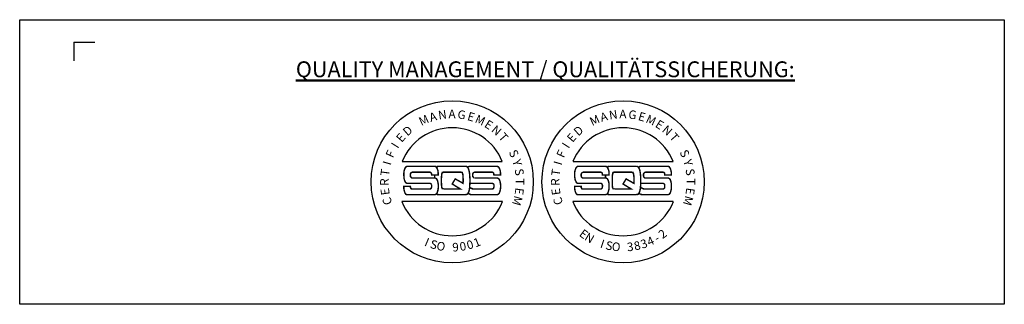
# Model space of a CAD drawing. Units: millimetres. Extents: x -4663 to 5403, y 809 to 3324.
# Drawn here: x -2681 to -2495, y 2071 to 2125 of the extents above; entities that cross this region are included whole.
import ezdxf
from ezdxf.enums import TextEntityAlignment as Align

# ---------------------------------------------------------------- set-up
doc = ezdxf.new("R2010")
doc.units = ezdxf.units.MM
doc.layers.add('AM_0N', color=7, linetype='Continuous', lineweight=50)
doc.layers.add('SQS_Symbol', color=3, linetype='Continuous', lineweight=25)
doc.layers.add('AM_VIEWS', color=1, linetype='Continuous', lineweight=25, plot=False)
doc.styles.add('SQS', font='txt')
doc.styles.get("Standard").update_dxf_attribs({"font": 'ISOCP.SHX'})

# ---------------------------------------------------------------- blocks, each defined once
blk = doc.blocks.new('SQS_EN_ISO_3834-2-2005_ENGLISH')
at = {"layer": 'SQS_Symbol'}
for p, q in [((-5.26, 2.14), (5.26, 2.14)), ((0, 0), (0, 0)), ((5.28, -2.09), (-5.28, -2.09))]:
    blk.add_line(p, q, dxfattribs=at)
at = {"layer": 'SQS_Symbol', "const_width": 0.15}
for points in [[(-4.68, 1.63), (-4.7, 1.63), (-4.72, 1.62), (-4.75, 1.62), (-4.76, 1.62), (-4.78, 1.61), (-4.8, 1.61), (-4.81, 1.6), (-4.83, 1.59), (-4.84, 1.58), (-4.85, 1.58), (-4.86, 1.57), (-4.87, 1.55), (-4.88, 1.54), (-4.89, 1.53), (-4.9, 1.51), (-4.92, 1.5), (-4.93, 1.48), (-4.94, 1.46), (-4.95, 1.44), (-4.96, 1.41), (-4.98, 1.39), (-4.99, 1.36), (-5, 1.33), (-5.01, 1.3), (-5.02, 1.27), (-5.03, 1.24), (-5.04, 1.2), (-5.05, 1.17), (-5.06, 1.13), (-5.07, 1.09), (-5.07, 1.06), (-5.08, 1.02), (-5.08, 0.99), (-5.08, 0.95), (-5.09, 0.92), (-5.09, 0.88), (-5.09, 0.85), (-5.09, 0.81), (-5.09, 0.78), (-5.09, 0.74), (-5.09, 0.7), (-5.09, 0.66), (-5.08, 0.62), (-5.08, 0.58), (-5.08, 0.54), (-5.08, 0.49), (-5.07, 0.45), (-5.07, 0.42), (-5.06, 0.38), (-5.06, 0.34), (-5.05, 0.31), (-5.04, 0.27), (-5.04, 0.24), (-5.03, 0.21), (-5.02, 0.18), (-5.01, 0.15), (-5, 0.13), (-4.99, 0.1), (-4.97, 0.08), (-4.96, 0.05), (-4.95, 0.03), (-4.94, 0.01), (-4.93, -0.01), (-4.92, -0.03), (-4.91, -0.05), (-4.9, -0.07), (-4.89, -0.08), (-4.88, -0.09), (-4.86, -0.11), (-4.85, -0.12), (-4.84, -0.13), (-4.82, -0.14), (-4.8, -0.14), (-4.78, -0.15), (-4.76, -0.15), (-4.75, -0.16), (-4.73, -0.16), (-4.71, -0.16), (-4.7, -0.17), (-4.69, -0.17)], [(-4.24, 0.41), (-4.25, 0.41), (-4.26, 0.41), (-4.27, 0.42), (-4.28, 0.43), (-4.29, 0.44), (-4.31, 0.45), (-4.32, 0.46), (-4.33, 0.47), (-4.34, 0.48), (-4.35, 0.49), (-4.35, 0.5), (-4.36, 0.51), (-4.37, 0.52), (-4.38, 0.53), (-4.38, 0.55), (-4.39, 0.56), (-4.39, 0.57), (-4.39, 0.58), (-4.39, 0.6), (-4.4, 0.61), (-4.4, 0.62), (-4.4, 0.64), (-4.4, 0.65), (-4.4, 0.67), (-4.4, 0.68), (-4.4, 0.69), (-4.4, 0.71), (-4.4, 0.72), (-4.4, 0.74), (-4.4, 0.75), (-4.4, 0.76), (-4.4, 0.78), (-4.4, 0.79), (-4.4, 0.8), (-4.39, 0.82), (-4.39, 0.83), (-4.39, 0.84), (-4.39, 0.85), (-4.38, 0.87), (-4.38, 0.88), (-4.37, 0.89), (-4.37, 0.9), (-4.36, 0.91), (-4.35, 0.92), (-4.34, 0.93), (-4.33, 0.94), (-4.32, 0.95), (-4.3, 0.96), (-4.28, 0.97), (-4.26, 0.98), (-4.24, 0.99), (-4.23, 0.99), (-4.21, 1), (-4.19, 1.01), (-4.18, 1.01), (-4.17, 1.01)], [(-4.17, 1.01), (-2.4, 1.01), (-2.37, 1.01)], [(-2.37, 1.01), (-2.35, 1.01), (-2.34, 1.01), (-2.32, 1), (-2.3, 1), (-2.29, 0.99), (-2.27, 0.99), (-2.26, 0.98), (-2.25, 0.97), (-2.24, 0.96), (-2.23, 0.95), (-2.22, 0.94), (-2.21, 0.93), (-2.21, 0.92), (-2.2, 0.91), (-2.2, 0.9), (-2.19, 0.89), (-2.19, 0.87), (-2.18, 0.86), (-2.18, 0.84), (-2.18, 0.82), (-2.18, 0.8), (-2.17, 0.77), (-2.17, 0.74), (-2.17, 0.71)], [(-1.47, 0.64), (-1.47, 0.77), (-1.48, 0.87), (-1.48, 0.96), (-1.49, 1.04), (-1.49, 1.1), (-1.5, 1.14), (-1.51, 1.19), (-1.52, 1.22), (-1.53, 1.26), (-1.55, 1.29), (-1.56, 1.32), (-1.57, 1.35), (-1.58, 1.37), (-1.59, 1.4), (-1.6, 1.42), (-1.61, 1.44), (-1.62, 1.46), (-1.63, 1.48), (-1.64, 1.5), (-1.65, 1.51), (-1.66, 1.52), (-1.67, 1.54), (-1.68, 1.55), (-1.69, 1.56), (-1.7, 1.57), (-1.71, 1.58), (-1.72, 1.58), (-1.73, 1.59), (-1.74, 1.6), (-1.75, 1.6), (-1.76, 1.61), (-1.78, 1.61), (-1.79, 1.61), (-1.81, 1.62), (-1.82, 1.62), (-1.84, 1.62), (-1.85, 1.62), (-1.87, 1.63), (-1.88, 1.63), (-1.89, 1.63)], [(-1.45, 1.63), (-1.47, 1.62), (-1.49, 1.62), (-1.51, 1.62), (-1.52, 1.62), (-1.53, 1.61), (-1.54, 1.61), (-1.55, 1.61), (-1.55, 1.6), (-1.56, 1.6), (-1.57, 1.59), (-1.57, 1.59), (-1.58, 1.58), (-1.59, 1.57), (-1.6, 1.55), (-1.61, 1.53), (-1.63, 1.51)], [(-1.45, 1.63), (1.43, 1.63)], [(-0.91, 1.01), (-0.92, 1.01), (-0.94, 1.01), (-0.95, 1.01), (-0.97, 1), (-0.98, 1), (-0.99, 1), (-1, 1), (-1, 0.99), (-1.01, 0.99), (-1.02, 0.99), (-1.02, 0.98), (-1.03, 0.98), (-1.03, 0.97), (-1.04, 0.97), (-1.04, 0.96), (-1.04, 0.96), (-1.05, 0.95), (-1.05, 0.95), (-1.05, 0.94), (-1.06, 0.93), (-1.06, 0.93), (-1.06, 0.92), (-1.07, 0.91), (-1.07, 0.91), (-1.07, 0.9), (-1.07, 0.89), (-1.08, 0.89), (-1.08, 0.88), (-1.08, 0.87), (-1.08, 0.86), (-1.09, 0.85), (-1.09, 0.84), (-1.09, 0.83), (-1.1, 0.81), (-1.1, 0.8), (-1.1, 0.78), (-1.11, 0.76), (-1.11, 0.75), (-1.11, 0.73), (-1.11, 0.71), (-1.12, 0.69), (-1.12, 0.67), (-1.12, 0.65), (-1.12, 0.63), (-1.12, 0.61), (-1.13, 0.59), (-1.13, 0.57), (-1.13, 0.54), (-1.13, 0.51), (-1.13, 0.49), (-1.13, 0.46), (-1.13, 0.43), (-1.14, 0.4), (-1.14, 0.37), (-1.14, 0.34), (-1.14, 0.3), (-1.14, 0.27), (-1.14, 0.24), (-1.14, 0.21), (-1.14, 0.18), (-1.14, 0.15), (-1.14, 0.12), (-1.14, 0.09), (-1.14, 0.06), (-1.14, 0.03), (-1.14, 0), (-1.14, -0.03), (-1.14, -0.06), (-1.14, -0.08), (-1.14, -0.11), (-1.13, -0.14), (-1.13, -0.17), (-1.13, -0.2), (-1.13, -0.22), (-1.13, -0.25), (-1.13, -0.28), (-1.13, -0.31), (-1.13, -0.33), (-1.13, -0.36), (-1.12, -0.39), (-1.12, -0.41), (-1.12, -0.43), (-1.12, -0.46), (-1.12, -0.48), (-1.12, -0.5), (-1.11, -0.52), (-1.11, -0.54), (-1.11, -0.55), (-1.11, -0.57), (-1.1, -0.58), (-1.1, -0.6), (-1.1, -0.61), (-1.09, -0.62), (-1.09, -0.63), (-1.08, -0.64), (-1.08, -0.65), (-1.07, -0.66), (-1.07, -0.67), (-1.06, -0.68), (-1.06, -0.69), (-1.05, -0.7), (-1.05, -0.71), (-1.04, -0.71), (-1.03, -0.72), (-1.03, -0.73), (-1.02, -0.73), (-1.02, -0.73), (-1.01, -0.74), (-1, -0.74), (-1, -0.74), (-0.99, -0.74), (-0.98, -0.74), (-0.98, -0.75), (-0.97, -0.75), (-0.96, -0.75), (-0.95, -0.75), (-0.94, -0.75), (-0.93, -0.75), (-0.92, -0.75), (-0.92, -0.76)], [(-0.91, 1.01), (0.89, 1.01)], [(0.89, 1.01), (0.92, 1.01), (0.95, 1), (0.97, 1), (0.99, 1), (1, 1), (1, 1), (1.01, 0.99), (1.01, 0.99), (1.01, 0.99), (1.02, 0.99), (1.02, 0.98), (1.03, 0.98), (1.03, 0.97), (1.04, 0.97), (1.04, 0.96), (1.05, 0.95), (1.05, 0.95), (1.06, 0.94), (1.06, 0.93), (1.07, 0.92), (1.07, 0.91), (1.08, 0.9), (1.08, 0.89), (1.08, 0.88), (1.09, 0.86), (1.09, 0.85), (1.1, 0.84), (1.1, 0.83), (1.1, 0.81), (1.11, 0.8), (1.11, 0.78), (1.11, 0.77), (1.11, 0.75), (1.12, 0.73), (1.12, 0.71), (1.12, 0.69), (1.13, 0.67), (1.13, 0.64), (1.13, 0.61), (1.13, 0.58), (1.14, 0.54), (1.14, 0.49), (1.14, 0.44), (1.14, 0.39), (1.15, 0.32), (1.15, 0.25), (1.15, 0.17), (1.15, 0.08)], [(1.43, 1.63), (1.46, 1.62), (1.48, 1.62), (1.5, 1.61), (1.52, 1.61), (1.54, 1.6), (1.55, 1.59), (1.57, 1.58), (1.58, 1.56), (1.59, 1.55), (1.61, 1.53), (1.62, 1.52), (1.63, 1.5), (1.64, 1.48), (1.66, 1.46), (1.67, 1.44), (1.68, 1.41), (1.69, 1.39), (1.7, 1.37), (1.71, 1.35), (1.72, 1.32), (1.73, 1.3), (1.73, 1.28), (1.74, 1.25), (1.75, 1.23), (1.76, 1.2), (1.76, 1.18), (1.77, 1.15), (1.78, 1.12), (1.78, 1.09), (1.79, 1.06), (1.79, 1.03), (1.8, 1), (1.8, 0.97), (1.81, 0.93), (1.81, 0.9), (1.82, 0.87), (1.82, 0.83), (1.82, 0.8), (1.83, 0.76), (1.83, 0.72), (1.83, 0.69), (1.84, 0.65), (1.84, 0.61), (1.84, 0.58), (1.85, 0.54), (1.85, 0.5), (1.85, 0.46), (1.85, 0.42), (1.85, 0.38), (1.86, 0.34), (1.86, 0.3), (1.86, 0.26), (1.86, 0.22), (1.86, 0.18), (1.86, 0.14), (1.86, 0.1), (1.86, 0.05), (1.86, 0.01), (1.86, -0.03), (1.86, -0.07), (1.85, -0.12), (1.85, -0.16), (1.85, -0.2), (1.85, -0.25), (1.85, -0.29), (1.84, -0.33), (1.84, -0.37), (1.84, -0.42), (1.83, -0.46), (1.83, -0.5), (1.83, -0.54), (1.82, -0.58), (1.82, -0.63), (1.82, -0.67), (1.81, -0.7), (1.81, -0.74), (1.8, -0.78), (1.8, -0.81), (1.79, -0.85), (1.78, -0.88), (1.78, -0.91), (1.77, -0.94), (1.76, -0.97), (1.76, -0.99), (1.75, -1.02), (1.74, -1.04), (1.73, -1.07), (1.72, -1.09), (1.71, -1.11), (1.7, -1.13), (1.69, -1.15), (1.68, -1.17), (1.67, -1.19), (1.66, -1.21), (1.65, -1.23), (1.64, -1.24), (1.63, -1.25), (1.62, -1.26), (1.61, -1.27), (1.61, -1.28), (1.6, -1.29), (1.59, -1.3), (1.58, -1.31), (1.57, -1.31), (1.56, -1.32), (1.55, -1.32), (1.54, -1.33), (1.52, -1.33), (1.49, -1.34), (1.46, -1.34), (1.42, -1.34), (1.37, -1.35)], [(1.87, 1.63), (1.85, 1.63), (1.82, 1.62), (1.8, 1.62), (1.78, 1.62), (1.77, 1.61), (1.75, 1.61), (1.73, 1.6), (1.72, 1.59), (1.71, 1.58), (1.7, 1.58), (1.68, 1.57), (1.67, 1.55), (1.66, 1.54), (1.65, 1.53), (1.64, 1.51), (1.63, 1.5)], [(2.3, 0.41), (2.29, 0.41), (2.29, 0.41), (2.28, 0.42), (2.26, 0.43), (2.25, 0.44), (2.24, 0.45), (2.23, 0.46), (2.22, 0.47), (2.21, 0.48), (2.2, 0.49), (2.19, 0.5), (2.19, 0.51), (2.18, 0.52), (2.17, 0.53), (2.17, 0.55), (2.16, 0.56), (2.16, 0.57), (2.16, 0.58), (2.15, 0.6), (2.15, 0.61), (2.15, 0.62), (2.15, 0.64), (2.15, 0.65), (2.15, 0.67), (2.15, 0.68), (2.15, 0.69), (2.15, 0.71), (2.15, 0.72), (2.15, 0.74), (2.15, 0.75), (2.15, 0.76), (2.15, 0.78), (2.15, 0.79), (2.15, 0.8), (2.15, 0.82), (2.16, 0.83), (2.16, 0.84), (2.16, 0.85), (2.17, 0.87), (2.17, 0.88), (2.17, 0.89), (2.18, 0.9), (2.19, 0.91), (2.2, 0.92), (2.21, 0.93), (2.22, 0.94), (2.23, 0.95), (2.25, 0.96), (2.26, 0.97), (2.28, 0.98), (2.3, 0.99), (2.32, 0.99), (2.34, 1), (2.36, 1.01), (2.37, 1.01), (2.38, 1.01)], [(2.38, 1.01), (4.14, 1.01), (4.18, 1.01)], [(4.18, 1.01), (4.2, 1.01), (4.21, 1.01), (4.23, 1), (4.24, 1), (4.26, 0.99), (4.27, 0.99), (4.29, 0.98), (4.3, 0.97), (4.31, 0.96), (4.32, 0.95), (4.33, 0.94), (4.33, 0.93), (4.34, 0.92), (4.35, 0.91), (4.35, 0.9), (4.36, 0.89), (4.36, 0.87), (4.36, 0.86), (4.37, 0.84), (4.37, 0.82), (4.37, 0.8), (4.37, 0.77), (4.37, 0.74), (4.38, 0.71)], [(5.07, 0.64), (5.07, 0.77), (5.07, 0.87), (5.07, 0.96), (5.06, 1.04), (5.05, 1.1), (5.04, 1.14), (5.03, 1.19), (5.02, 1.22), (5.01, 1.26), (5, 1.29), (4.99, 1.32), (4.98, 1.35), (4.97, 1.37), (4.96, 1.4), (4.95, 1.42), (4.94, 1.44), (4.93, 1.46), (4.92, 1.48), (4.91, 1.5), (4.9, 1.51), (4.89, 1.52), (4.88, 1.54), (4.87, 1.55), (4.86, 1.56), (4.85, 1.57), (4.84, 1.58), (4.83, 1.58), (4.82, 1.59), (4.81, 1.6), (4.8, 1.6), (4.78, 1.61), (4.77, 1.61), (4.75, 1.61), (4.74, 1.62), (4.72, 1.62), (4.71, 1.62), (4.69, 1.62), (4.68, 1.63), (4.67, 1.63), (4.66, 1.63)], [(-1.84, 0.41), (-4.24, 0.41)], [(-2.17, 0.64), (-2.17, 0.71), (-1.47, 0.71)], [(-1.85, 0.42), (-1.85, 0.7)], [(-1.81, -1.35), (-1.8, -1.35), (-1.79, -1.34), (-1.78, -1.34), (-1.76, -1.33), (-1.74, -1.33), (-1.73, -1.32), (-1.71, -1.31), (-1.7, -1.3), (-1.68, -1.28), (-1.67, -1.27), (-1.65, -1.26), (-1.64, -1.24), (-1.63, -1.23), (-1.62, -1.21), (-1.61, -1.2), (-1.6, -1.18), (-1.59, -1.16), (-1.58, -1.14), (-1.58, -1.12), (-1.57, -1.1), (-1.56, -1.08), (-1.55, -1.06), (-1.55, -1.04), (-1.54, -1.01), (-1.53, -0.99), (-1.53, -0.97), (-1.52, -0.94), (-1.51, -0.92), (-1.51, -0.89), (-1.5, -0.86), (-1.5, -0.84), (-1.49, -0.81), (-1.49, -0.79), (-1.48, -0.76), (-1.48, -0.74), (-1.48, -0.71), (-1.48, -0.69), (-1.47, -0.66), (-1.47, -0.64), (-1.47, -0.61), (-1.47, -0.59), (-1.47, -0.56), (-1.47, -0.53), (-1.47, -0.51), (-1.47, -0.48), (-1.47, -0.45), (-1.47, -0.42), (-1.47, -0.39), (-1.47, -0.36), (-1.47, -0.33), (-1.47, -0.3), (-1.47, -0.26), (-1.48, -0.23), (-1.48, -0.2), (-1.49, -0.17), (-1.49, -0.13), (-1.5, -0.1), (-1.5, -0.07), (-1.51, -0.04), (-1.52, -0.01), (-1.52, 0.02), (-1.53, 0.05), (-1.54, 0.07), (-1.55, 0.1), (-1.55, 0.12), (-1.56, 0.15), (-1.57, 0.17), (-1.58, 0.19), (-1.59, 0.21), (-1.59, 0.22), (-1.6, 0.24), (-1.61, 0.25), (-1.62, 0.27), (-1.63, 0.28), (-1.64, 0.3), (-1.65, 0.31), (-1.66, 0.32), (-1.68, 0.33), (-1.69, 0.34), (-1.71, 0.35), (-1.73, 0.36), (-1.74, 0.37), (-1.76, 0.38), (-1.78, 0.39), (-1.8, 0.4), (-1.81, 0.4), (-1.83, 0.41), (-1.84, 0.41)], [(-0.04, -0.29), (0.36, 0.37)], [(1.05, -0.11), (0.32, 0.3)], [(1.15, 0.08), (1.14, -0.05)], [(4.71, 0.41), (2.31, 0.41)], [(4.38, 0.64), (4.38, 0.71), (5.08, 0.71)], [(4.73, -1.35), (4.74, -1.35), (4.76, -1.34), (4.77, -1.34), (4.79, -1.33), (4.8, -1.33), (4.82, -1.32), (4.84, -1.31), (4.85, -1.3), (4.87, -1.28), (4.88, -1.27), (4.89, -1.26), (4.9, -1.24), (4.92, -1.23), (4.93, -1.21), (4.94, -1.2), (4.95, -1.18), (4.95, -1.16), (4.96, -1.14), (4.97, -1.12), (4.98, -1.1), (4.99, -1.08), (4.99, -1.06), (5, -1.04), (5.01, -1.01), (5.02, -0.99), (5.02, -0.97), (5.03, -0.94), (5.03, -0.92), (5.04, -0.89), (5.05, -0.86), (5.05, -0.84), (5.06, -0.81), (5.06, -0.79), (5.06, -0.76), (5.07, -0.74), (5.07, -0.71), (5.07, -0.69), (5.07, -0.66), (5.08, -0.64), (5.08, -0.61), (5.08, -0.59), (5.08, -0.56), (5.08, -0.53), (5.08, -0.51), (5.08, -0.48), (5.08, -0.45), (5.08, -0.42), (5.08, -0.39), (5.08, -0.36), (5.08, -0.33), (5.08, -0.3), (5.07, -0.26), (5.07, -0.23), (5.07, -0.2), (5.06, -0.17), (5.06, -0.13), (5.05, -0.1), (5.04, -0.07), (5.04, -0.04), (5.03, -0.01), (5.02, 0.02), (5.02, 0.05), (5.01, 0.07), (5, 0.1), (4.99, 0.12), (4.99, 0.15), (4.98, 0.17), (4.97, 0.19), (4.96, 0.21), (4.95, 0.22), (4.95, 0.24), (4.94, 0.25), (4.93, 0.27), (4.92, 0.28), (4.91, 0.3), (4.9, 0.31), (4.88, 0.32), (4.87, 0.33), (4.86, 0.34), (4.84, 0.35), (4.82, 0.36), (4.8, 0.37), (4.79, 0.38), (4.77, 0.39), (4.75, 0.4), (4.74, 0.4), (4.72, 0.41), (4.71, 0.41)], [(-5.09, -0.39), (-5.09, -0.45), (-5.09, -0.5), (-5.09, -0.54), (-5.09, -0.57), (-5.09, -0.6), (-5.09, -0.62), (-5.09, -0.64), (-5.09, -0.67), (-5.09, -0.69), (-5.09, -0.71), (-5.08, -0.73), (-5.08, -0.76), (-5.07, -0.78), (-5.07, -0.81), (-5.07, -0.84), (-5.06, -0.86), (-5.05, -0.89), (-5.05, -0.91), (-5.04, -0.94), (-5.04, -0.97), (-5.03, -0.99), (-5.02, -1.02), (-5.01, -1.04), (-5.01, -1.06), (-5, -1.09), (-4.99, -1.11), (-4.98, -1.13), (-4.97, -1.15), (-4.96, -1.17), (-4.95, -1.19), (-4.95, -1.2), (-4.94, -1.22), (-4.93, -1.24), (-4.92, -1.25), (-4.91, -1.26), (-4.9, -1.28), (-4.89, -1.29), (-4.89, -1.3), (-4.88, -1.31), (-4.86, -1.32), (-4.85, -1.33), (-4.84, -1.33), (-4.83, -1.34), (-4.82, -1.34), (-4.81, -1.34), (-4.8, -1.35), (-4.79, -1.35), (-4.78, -1.35)], [(-4.4, -0.47), (-5.09, -0.47)], [(-4.69, -0.17), (-2.35, -0.17)], [(-4.25, -0.75), (-4.27, -0.75), (-4.28, -0.74), (-4.29, -0.74), (-4.3, -0.74), (-4.31, -0.73), (-4.32, -0.72), (-4.33, -0.72), (-4.33, -0.71), (-4.34, -0.7), (-4.35, -0.69), (-4.35, -0.69), (-4.36, -0.68), (-4.36, -0.67), (-4.36, -0.67), (-4.37, -0.66), (-4.37, -0.65), (-4.38, -0.64), (-4.38, -0.64), (-4.38, -0.63), (-4.39, -0.62), (-4.39, -0.61), (-4.39, -0.6), (-4.39, -0.59), (-4.4, -0.59), (-4.4, -0.58), (-4.4, -0.57), (-4.4, -0.56), (-4.4, -0.54), (-4.4, -0.52), (-4.4, -0.48), (-4.4, -0.44), (-4.4, -0.39)], [(-2.31, -0.75), (-4.25, -0.75)], [(-2.35, -0.17), (-2.34, -0.17), (-2.33, -0.17), (-2.31, -0.17), (-2.3, -0.18), (-2.28, -0.19), (-2.27, -0.19), (-2.25, -0.2), (-2.23, -0.21), (-2.22, -0.23), (-2.21, -0.24), (-2.19, -0.26), (-2.18, -0.27), (-2.18, -0.28), (-2.17, -0.3), (-2.17, -0.31), (-2.16, -0.32)], [(-2.17, -0.56), (-2.17, -0.57), (-2.18, -0.59), (-2.18, -0.6), (-2.19, -0.62), (-2.19, -0.64), (-2.2, -0.65), (-2.21, -0.67), (-2.22, -0.68), (-2.23, -0.7), (-2.24, -0.71), (-2.26, -0.72), (-2.27, -0.73), (-2.28, -0.74), (-2.29, -0.74), (-2.3, -0.75), (-2.31, -0.75)], [(-2.16, -0.32), (-2.16, -0.44), (-2.17, -0.56)], [(-0.92, -0.76), (0.62, -0.75)], [(0.69, -0.66), (0, -0.23)], [(2.3, -0.75), (2.27, -0.75), (2.25, -0.75), (2.23, -0.75), (2.21, -0.75), (2.2, -0.75), (2.18, -0.75), (2.17, -0.75), (2.16, -0.75), (2.15, -0.74), (2.14, -0.74), (2.12, -0.74), (2.11, -0.73), (2.1, -0.73), (2.09, -0.72), (2.08, -0.72), (2.07, -0.71), (2.06, -0.71), (2.05, -0.71), (2.04, -0.7), (2.03, -0.7), (2.02, -0.69), (2.01, -0.69), (2, -0.68), (1.98, -0.67), (1.97, -0.66), (1.94, -0.65), (1.9, -0.62), (1.83, -0.58), (1.83, -0.58)], [(1.85, -0.17), (1.86, -0.17)], [(1.86, -0.17), (4.2, -0.17)], [(4.23, -0.75), (2.3, -0.75)], [(4.2, -0.17), (4.21, -0.17), (4.22, -0.17), (4.23, -0.17), (4.25, -0.18), (4.26, -0.19), (4.28, -0.19), (4.3, -0.2), (4.31, -0.21), (4.33, -0.23), (4.34, -0.24), (4.35, -0.26), (4.36, -0.27), (4.37, -0.28), (4.38, -0.3), (4.38, -0.31), (4.38, -0.32)], [(4.38, -0.56), (4.38, -0.57), (4.37, -0.59), (4.37, -0.6), (4.36, -0.62), (4.35, -0.64), (4.35, -0.65), (4.34, -0.67), (4.33, -0.68), (4.32, -0.7), (4.3, -0.71), (4.29, -0.72), (4.28, -0.73), (4.27, -0.74), (4.26, -0.74), (4.25, -0.75), (4.23, -0.75)], [(4.38, -0.32), (4.38, -0.44), (4.38, -0.56)], [(-4.78, -1.35), (-1.81, -1.35)], [(-1.63, -1.25), (-1.61, -1.27), (-1.6, -1.29), (-1.59, -1.3), (-1.58, -1.31), (-1.57, -1.32), (-1.56, -1.33), (-1.55, -1.33), (-1.54, -1.33), (-1.54, -1.34), (-1.53, -1.34), (-1.51, -1.34), (-1.5, -1.34), (-1.49, -1.34), (-1.47, -1.35), (-1.45, -1.35), (-1.42, -1.35)], [(-1.42, -1.35), (1.37, -1.35)], [(1.97, -1.35), (1.97, -1.35), (1.96, -1.35), (1.95, -1.35), (1.94, -1.34), (1.93, -1.34), (1.91, -1.34), (1.9, -1.34), (1.89, -1.33), (1.88, -1.33), (1.86, -1.32), (1.85, -1.31), (1.83, -1.3), (1.8, -1.29), (1.76, -1.27), (1.72, -1.24), (1.66, -1.2)], [(1.97, -1.35), (4.73, -1.35)]]:
    blk.add_lwpolyline(points, dxfattribs=at)
at = {"layer": 'SQS_Symbol', "const_width": 0.15, "elevation": 0.15}
for points in [[(-1.89, 1.63), (-4.68, 1.63)], [(4.66, 1.63), (1.87, 1.63)]]:
    blk.add_lwpolyline(points, dxfattribs=at)
at = {"layer": 'SQS_Symbol'}
for points in [[(1.2, -0.29, 0, 0.15, 0), (0.97, -0.07, 0, 0, 0)], [(1.2, -0.29, 0, 0.15, 0), (1.08, -0.04, 0, 0, 0)], [(1.15, -0.01, 0.15, 0, 0), (1.2, -0.29, 0, 0, 0)], [(0.6, -0.75, 0.15, 0, 0), (1.11, -0.83, 0, 0, 0)], [(1.11, -0.83, 0, 0.15, 0), (0.64, -0.62, 0, 0, 0)]]:
    blk.add_lwpolyline(points, format="xyseb", dxfattribs=at)
blk.add_circle((0, 0), 8.52, dxfattribs=at)
for start, end in [(22.0911, 157.9089), (201.5461, 338.4539)]:
    blk.add_arc((0, 0), 5.68, start, end, dxfattribs=at)
at = {"layer": 'SQS_Symbol', "style": 'SQS'}
for s, rotation, p in [('A', 16.5606, (-1.9, 6.4)), ('N', 8.3715, (-0.97, 6.61)), ('A', 0.1823, (-0.02, 6.68)), ('G', 351.9931, (0.93, 6.61)), ('E', 343.804, (1.86, 6.41)), ('M', 24.7498, (-2.8, 6.07)), ('M', 335.6148, (2.76, 6.08)), ('E', 327.4257, (3.6, 5.63)), ('D', 41.1281, (-4.39, 5.03)), ('N', 319.2365, (4.36, 5.06)), ('T', 311.0474, (5.04, 4.39)), ('E', 49.3172, (-5.07, 4.35)), ('F', 65.6956, (-6.09, 2.75)), ('I', 57.5064, (-5.63, 3.59)), ('S', 294.6691, (6.07, 2.79)), ('I', 73.8847, (-6.42, 1.85)), ('Y', 286.4799, (6.4, 1.89)), ('T', 82.0739, (-6.62, 0.92)), ('S', 278.2907, (6.61, 0.96)), ('R', 90.263, (-6.68, -0.03)), ('T', 270.1016, (6.68, 0.01)), ('E', 98.4522, (-6.61, -0.98)), ('E', 261.9124, (6.61, -0.94)), ('C', 106.6413, (-6.4, -1.91)), ('M', 253.7233, (6.41, -1.87))]:
    blk.add_text(s, height=0.9, rotation=rotation, dxfattribs=at).set_placement(p, align=Align.CENTER)
at = {"layer": 'SQS_Symbol', "style": 'SQS', "text_generation_flag": 6}
for s, rotation, p in [('E', 143.0627, (-4.4, -5.85)), ('2', 217.1512, (4.42, -5.84)), ('N', 149.2367, (-3.75, -6.29)), ('I', 161.5848, (-2.31, -6.95)), ('3', 198.629, (2.34, -6.94)), ('4', 204.8031, (3.07, -6.65)), ('-', 210.9771, (3.77, -6.28)), ('S', 167.7588, (-1.55, -7.16)), ('O', 173.9329, (-0.77, -7.28)), ('3', 186.281, (0.8, -7.28)), ('8', 192.455, (1.58, -7.15))]:
    blk.add_text(s, height=0.9, rotation=rotation, dxfattribs=at).set_placement(p, align=Align.CENTER)
blk = doc.blocks.new('SQS_ISO_9001-2000_ENGLISH')
at = {"layer": 'SQS_Symbol'}
for p, q in [((-5.26, 2.14), (5.26, 2.14)), ((0, 0), (0, 0)), ((5.28, -2.09), (-5.28, -2.09))]:
    blk.add_line(p, q, dxfattribs=at)
at = {"layer": 'SQS_Symbol', "const_width": 0.15}
for points in [[(-4.68, 1.63), (-4.7, 1.63), (-4.72, 1.62), (-4.75, 1.62), (-4.76, 1.62), (-4.78, 1.61), (-4.8, 1.61), (-4.81, 1.6), (-4.83, 1.59), (-4.84, 1.58), (-4.85, 1.58), (-4.86, 1.57), (-4.87, 1.55), (-4.88, 1.54), (-4.89, 1.53), (-4.9, 1.51), (-4.92, 1.5), (-4.93, 1.48), (-4.94, 1.46), (-4.95, 1.44), (-4.96, 1.41), (-4.98, 1.39), (-4.99, 1.36), (-5, 1.33), (-5.01, 1.3), (-5.02, 1.27), (-5.03, 1.24), (-5.04, 1.2), (-5.05, 1.17), (-5.06, 1.13), (-5.07, 1.09), (-5.07, 1.06), (-5.08, 1.02), (-5.08, 0.99), (-5.08, 0.95), (-5.09, 0.92), (-5.09, 0.88), (-5.09, 0.85), (-5.09, 0.81), (-5.09, 0.78), (-5.09, 0.74), (-5.09, 0.7), (-5.09, 0.66), (-5.08, 0.62), (-5.08, 0.58), (-5.08, 0.54), (-5.08, 0.49), (-5.07, 0.45), (-5.07, 0.42), (-5.06, 0.38), (-5.06, 0.34), (-5.05, 0.31), (-5.04, 0.27), (-5.04, 0.24), (-5.03, 0.21), (-5.02, 0.18), (-5.01, 0.15), (-5, 0.13), (-4.99, 0.1), (-4.97, 0.08), (-4.96, 0.05), (-4.95, 0.03), (-4.94, 0.01), (-4.93, -0.01), (-4.92, -0.03), (-4.91, -0.05), (-4.9, -0.07), (-4.89, -0.08), (-4.88, -0.09), (-4.86, -0.11), (-4.85, -0.12), (-4.84, -0.13), (-4.82, -0.14), (-4.8, -0.14), (-4.78, -0.15), (-4.76, -0.15), (-4.75, -0.16), (-4.73, -0.16), (-4.71, -0.16), (-4.7, -0.17), (-4.69, -0.17)], [(-4.24, 0.41), (-4.25, 0.41), (-4.26, 0.41), (-4.27, 0.42), (-4.28, 0.43), (-4.29, 0.44), (-4.31, 0.45), (-4.32, 0.46), (-4.33, 0.47), (-4.34, 0.48), (-4.35, 0.49), (-4.35, 0.5), (-4.36, 0.51), (-4.37, 0.52), (-4.38, 0.53), (-4.38, 0.55), (-4.39, 0.56), (-4.39, 0.57), (-4.39, 0.58), (-4.39, 0.6), (-4.4, 0.61), (-4.4, 0.62), (-4.4, 0.64), (-4.4, 0.65), (-4.4, 0.67), (-4.4, 0.68), (-4.4, 0.69), (-4.4, 0.71), (-4.4, 0.72), (-4.4, 0.74), (-4.4, 0.75), (-4.4, 0.76), (-4.4, 0.78), (-4.4, 0.79), (-4.4, 0.8), (-4.39, 0.82), (-4.39, 0.83), (-4.39, 0.84), (-4.39, 0.85), (-4.38, 0.87), (-4.38, 0.88), (-4.37, 0.89), (-4.37, 0.9), (-4.36, 0.91), (-4.35, 0.92), (-4.34, 0.93), (-4.33, 0.94), (-4.32, 0.95), (-4.3, 0.96), (-4.28, 0.97), (-4.26, 0.98), (-4.24, 0.99), (-4.23, 0.99), (-4.21, 1), (-4.19, 1.01), (-4.18, 1.01), (-4.17, 1.01)], [(-4.17, 1.01), (-2.4, 1.01), (-2.37, 1.01)], [(-2.37, 1.01), (-2.35, 1.01), (-2.34, 1.01), (-2.32, 1), (-2.3, 1), (-2.29, 0.99), (-2.27, 0.99), (-2.26, 0.98), (-2.25, 0.97), (-2.24, 0.96), (-2.23, 0.95), (-2.22, 0.94), (-2.21, 0.93), (-2.21, 0.92), (-2.2, 0.91), (-2.2, 0.9), (-2.19, 0.89), (-2.19, 0.87), (-2.18, 0.86), (-2.18, 0.84), (-2.18, 0.82), (-2.18, 0.8), (-2.17, 0.77), (-2.17, 0.74), (-2.17, 0.71)], [(-1.47, 0.64), (-1.47, 0.77), (-1.48, 0.87), (-1.48, 0.96), (-1.49, 1.04), (-1.49, 1.1), (-1.5, 1.14), (-1.51, 1.19), (-1.52, 1.22), (-1.53, 1.26), (-1.55, 1.29), (-1.56, 1.32), (-1.57, 1.35), (-1.58, 1.37), (-1.59, 1.4), (-1.6, 1.42), (-1.61, 1.44), (-1.62, 1.46), (-1.63, 1.48), (-1.64, 1.5), (-1.65, 1.51), (-1.66, 1.52), (-1.67, 1.54), (-1.68, 1.55), (-1.69, 1.56), (-1.7, 1.57), (-1.71, 1.58), (-1.72, 1.58), (-1.73, 1.59), (-1.74, 1.6), (-1.75, 1.6), (-1.76, 1.61), (-1.78, 1.61), (-1.79, 1.61), (-1.81, 1.62), (-1.82, 1.62), (-1.84, 1.62), (-1.85, 1.62), (-1.87, 1.63), (-1.88, 1.63), (-1.89, 1.63)], [(-1.45, 1.63), (-1.47, 1.62), (-1.49, 1.62), (-1.51, 1.62), (-1.52, 1.62), (-1.53, 1.61), (-1.54, 1.61), (-1.55, 1.61), (-1.55, 1.6), (-1.56, 1.6), (-1.57, 1.59), (-1.57, 1.59), (-1.58, 1.58), (-1.59, 1.57), (-1.6, 1.55), (-1.61, 1.53), (-1.63, 1.51)], [(-1.45, 1.63), (1.43, 1.63)], [(-0.91, 1.01), (-0.92, 1.01), (-0.94, 1.01), (-0.95, 1.01), (-0.97, 1), (-0.98, 1), (-0.99, 1), (-1, 1), (-1, 0.99), (-1.01, 0.99), (-1.02, 0.99), (-1.02, 0.98), (-1.03, 0.98), (-1.03, 0.97), (-1.04, 0.97), (-1.04, 0.96), (-1.04, 0.96), (-1.05, 0.95), (-1.05, 0.95), (-1.05, 0.94), (-1.06, 0.93), (-1.06, 0.93), (-1.06, 0.92), (-1.07, 0.91), (-1.07, 0.91), (-1.07, 0.9), (-1.07, 0.89), (-1.08, 0.89), (-1.08, 0.88), (-1.08, 0.87), (-1.08, 0.86), (-1.09, 0.85), (-1.09, 0.84), (-1.09, 0.83), (-1.1, 0.81), (-1.1, 0.8), (-1.1, 0.78), (-1.11, 0.76), (-1.11, 0.75), (-1.11, 0.73), (-1.11, 0.71), (-1.12, 0.69), (-1.12, 0.67), (-1.12, 0.65), (-1.12, 0.63), (-1.12, 0.61), (-1.13, 0.59), (-1.13, 0.57), (-1.13, 0.54), (-1.13, 0.51), (-1.13, 0.49), (-1.13, 0.46), (-1.13, 0.43), (-1.14, 0.4), (-1.14, 0.37), (-1.14, 0.34), (-1.14, 0.3), (-1.14, 0.27), (-1.14, 0.24), (-1.14, 0.21), (-1.14, 0.18), (-1.14, 0.15), (-1.14, 0.12), (-1.14, 0.09), (-1.14, 0.06), (-1.14, 0.03), (-1.14, 0), (-1.14, -0.03), (-1.14, -0.06), (-1.14, -0.08), (-1.14, -0.11), (-1.13, -0.14), (-1.13, -0.17), (-1.13, -0.2), (-1.13, -0.22), (-1.13, -0.25), (-1.13, -0.28), (-1.13, -0.31), (-1.13, -0.33), (-1.13, -0.36), (-1.12, -0.39), (-1.12, -0.41), (-1.12, -0.43), (-1.12, -0.46), (-1.12, -0.48), (-1.12, -0.5), (-1.11, -0.52), (-1.11, -0.54), (-1.11, -0.55), (-1.11, -0.57), (-1.1, -0.58), (-1.1, -0.6), (-1.1, -0.61), (-1.09, -0.62), (-1.09, -0.63), (-1.08, -0.64), (-1.08, -0.65), (-1.07, -0.66), (-1.07, -0.67), (-1.06, -0.68), (-1.06, -0.69), (-1.05, -0.7), (-1.05, -0.71), (-1.04, -0.71), (-1.03, -0.72), (-1.03, -0.73), (-1.02, -0.73), (-1.02, -0.73), (-1.01, -0.74), (-1, -0.74), (-1, -0.74), (-0.99, -0.74), (-0.98, -0.74), (-0.98, -0.75), (-0.97, -0.75), (-0.96, -0.75), (-0.95, -0.75), (-0.94, -0.75), (-0.93, -0.75), (-0.92, -0.75), (-0.92, -0.76)], [(-0.91, 1.01), (0.89, 1.01)], [(0.89, 1.01), (0.92, 1.01), (0.95, 1), (0.97, 1), (0.99, 1), (1, 1), (1, 1), (1.01, 0.99), (1.01, 0.99), (1.01, 0.99), (1.02, 0.99), (1.02, 0.98), (1.03, 0.98), (1.03, 0.97), (1.04, 0.97), (1.04, 0.96), (1.05, 0.95), (1.05, 0.95), (1.06, 0.94), (1.06, 0.93), (1.07, 0.92), (1.07, 0.91), (1.08, 0.9), (1.08, 0.89), (1.08, 0.88), (1.09, 0.86), (1.09, 0.85), (1.1, 0.84), (1.1, 0.83), (1.1, 0.81), (1.11, 0.8), (1.11, 0.78), (1.11, 0.77), (1.11, 0.75), (1.12, 0.73), (1.12, 0.71), (1.12, 0.69), (1.13, 0.67), (1.13, 0.64), (1.13, 0.61), (1.13, 0.58), (1.14, 0.54), (1.14, 0.49), (1.14, 0.44), (1.14, 0.39), (1.15, 0.32), (1.15, 0.25), (1.15, 0.17), (1.15, 0.08)], [(1.43, 1.63), (1.46, 1.62), (1.48, 1.62), (1.5, 1.61), (1.52, 1.61), (1.54, 1.6), (1.55, 1.59), (1.57, 1.58), (1.58, 1.56), (1.59, 1.55), (1.61, 1.53), (1.62, 1.52), (1.63, 1.5), (1.64, 1.48), (1.66, 1.46), (1.67, 1.44), (1.68, 1.41), (1.69, 1.39), (1.7, 1.37), (1.71, 1.35), (1.72, 1.32), (1.73, 1.3), (1.73, 1.28), (1.74, 1.25), (1.75, 1.23), (1.76, 1.2), (1.76, 1.18), (1.77, 1.15), (1.78, 1.12), (1.78, 1.09), (1.79, 1.06), (1.79, 1.03), (1.8, 1), (1.8, 0.97), (1.81, 0.93), (1.81, 0.9), (1.82, 0.87), (1.82, 0.83), (1.82, 0.8), (1.83, 0.76), (1.83, 0.72), (1.83, 0.69), (1.84, 0.65), (1.84, 0.61), (1.84, 0.58), (1.85, 0.54), (1.85, 0.5), (1.85, 0.46), (1.85, 0.42), (1.85, 0.38), (1.86, 0.34), (1.86, 0.3), (1.86, 0.26), (1.86, 0.22), (1.86, 0.18), (1.86, 0.14), (1.86, 0.1), (1.86, 0.05), (1.86, 0.01), (1.86, -0.03), (1.86, -0.07), (1.85, -0.12), (1.85, -0.16), (1.85, -0.2), (1.85, -0.25), (1.85, -0.29), (1.84, -0.33), (1.84, -0.37), (1.84, -0.42), (1.83, -0.46), (1.83, -0.5), (1.83, -0.54), (1.82, -0.58), (1.82, -0.63), (1.82, -0.67), (1.81, -0.7), (1.81, -0.74), (1.8, -0.78), (1.8, -0.81), (1.79, -0.85), (1.78, -0.88), (1.78, -0.91), (1.77, -0.94), (1.76, -0.97), (1.76, -0.99), (1.75, -1.02), (1.74, -1.04), (1.73, -1.07), (1.72, -1.09), (1.71, -1.11), (1.7, -1.13), (1.69, -1.15), (1.68, -1.17), (1.67, -1.19), (1.66, -1.21), (1.65, -1.23), (1.64, -1.24), (1.63, -1.25), (1.62, -1.26), (1.61, -1.27), (1.61, -1.28), (1.6, -1.29), (1.59, -1.3), (1.58, -1.31), (1.57, -1.31), (1.56, -1.32), (1.55, -1.32), (1.54, -1.33), (1.52, -1.33), (1.49, -1.34), (1.46, -1.34), (1.42, -1.34), (1.37, -1.35)], [(1.87, 1.63), (1.85, 1.63), (1.82, 1.62), (1.8, 1.62), (1.78, 1.62), (1.77, 1.61), (1.75, 1.61), (1.73, 1.6), (1.72, 1.59), (1.71, 1.58), (1.7, 1.58), (1.68, 1.57), (1.67, 1.55), (1.66, 1.54), (1.65, 1.53), (1.64, 1.51), (1.63, 1.5)], [(2.3, 0.41), (2.29, 0.41), (2.29, 0.41), (2.28, 0.42), (2.26, 0.43), (2.25, 0.44), (2.24, 0.45), (2.23, 0.46), (2.22, 0.47), (2.21, 0.48), (2.2, 0.49), (2.19, 0.5), (2.19, 0.51), (2.18, 0.52), (2.17, 0.53), (2.17, 0.55), (2.16, 0.56), (2.16, 0.57), (2.16, 0.58), (2.15, 0.6), (2.15, 0.61), (2.15, 0.62), (2.15, 0.64), (2.15, 0.65), (2.15, 0.67), (2.15, 0.68), (2.15, 0.69), (2.15, 0.71), (2.15, 0.72), (2.15, 0.74), (2.15, 0.75), (2.15, 0.76), (2.15, 0.78), (2.15, 0.79), (2.15, 0.8), (2.15, 0.82), (2.16, 0.83), (2.16, 0.84), (2.16, 0.85), (2.17, 0.87), (2.17, 0.88), (2.17, 0.89), (2.18, 0.9), (2.19, 0.91), (2.2, 0.92), (2.21, 0.93), (2.22, 0.94), (2.23, 0.95), (2.25, 0.96), (2.26, 0.97), (2.28, 0.98), (2.3, 0.99), (2.32, 0.99), (2.34, 1), (2.36, 1.01), (2.37, 1.01), (2.38, 1.01)], [(2.38, 1.01), (4.14, 1.01), (4.18, 1.01)], [(4.18, 1.01), (4.2, 1.01), (4.21, 1.01), (4.23, 1), (4.24, 1), (4.26, 0.99), (4.27, 0.99), (4.29, 0.98), (4.3, 0.97), (4.31, 0.96), (4.32, 0.95), (4.33, 0.94), (4.33, 0.93), (4.34, 0.92), (4.35, 0.91), (4.35, 0.9), (4.36, 0.89), (4.36, 0.87), (4.36, 0.86), (4.37, 0.84), (4.37, 0.82), (4.37, 0.8), (4.37, 0.77), (4.37, 0.74), (4.38, 0.71)], [(5.07, 0.64), (5.07, 0.77), (5.07, 0.87), (5.07, 0.96), (5.06, 1.04), (5.05, 1.1), (5.04, 1.14), (5.03, 1.19), (5.02, 1.22), (5.01, 1.26), (5, 1.29), (4.99, 1.32), (4.98, 1.35), (4.97, 1.37), (4.96, 1.4), (4.95, 1.42), (4.94, 1.44), (4.93, 1.46), (4.92, 1.48), (4.91, 1.5), (4.9, 1.51), (4.89, 1.52), (4.88, 1.54), (4.87, 1.55), (4.86, 1.56), (4.85, 1.57), (4.84, 1.58), (4.83, 1.58), (4.82, 1.59), (4.81, 1.6), (4.8, 1.6), (4.78, 1.61), (4.77, 1.61), (4.75, 1.61), (4.74, 1.62), (4.72, 1.62), (4.71, 1.62), (4.69, 1.62), (4.68, 1.63), (4.67, 1.63), (4.66, 1.63)], [(-1.84, 0.41), (-4.24, 0.41)], [(-2.17, 0.64), (-2.17, 0.71), (-1.47, 0.71)], [(-1.85, 0.42), (-1.85, 0.7)], [(-1.81, -1.35), (-1.8, -1.35), (-1.79, -1.34), (-1.78, -1.34), (-1.76, -1.33), (-1.74, -1.33), (-1.73, -1.32), (-1.71, -1.31), (-1.7, -1.3), (-1.68, -1.28), (-1.67, -1.27), (-1.65, -1.26), (-1.64, -1.24), (-1.63, -1.23), (-1.62, -1.21), (-1.61, -1.2), (-1.6, -1.18), (-1.59, -1.16), (-1.58, -1.14), (-1.58, -1.12), (-1.57, -1.1), (-1.56, -1.08), (-1.55, -1.06), (-1.55, -1.04), (-1.54, -1.01), (-1.53, -0.99), (-1.53, -0.97), (-1.52, -0.94), (-1.51, -0.92), (-1.51, -0.89), (-1.5, -0.86), (-1.5, -0.84), (-1.49, -0.81), (-1.49, -0.79), (-1.48, -0.76), (-1.48, -0.74), (-1.48, -0.71), (-1.48, -0.69), (-1.47, -0.66), (-1.47, -0.64), (-1.47, -0.61), (-1.47, -0.59), (-1.47, -0.56), (-1.47, -0.53), (-1.47, -0.51), (-1.47, -0.48), (-1.47, -0.45), (-1.47, -0.42), (-1.47, -0.39), (-1.47, -0.36), (-1.47, -0.33), (-1.47, -0.3), (-1.47, -0.26), (-1.48, -0.23), (-1.48, -0.2), (-1.49, -0.17), (-1.49, -0.13), (-1.5, -0.1), (-1.5, -0.07), (-1.51, -0.04), (-1.52, -0.01), (-1.52, 0.02), (-1.53, 0.05), (-1.54, 0.07), (-1.55, 0.1), (-1.55, 0.12), (-1.56, 0.15), (-1.57, 0.17), (-1.58, 0.19), (-1.59, 0.21), (-1.59, 0.22), (-1.6, 0.24), (-1.61, 0.25), (-1.62, 0.27), (-1.63, 0.28), (-1.64, 0.3), (-1.65, 0.31), (-1.66, 0.32), (-1.68, 0.33), (-1.69, 0.34), (-1.71, 0.35), (-1.73, 0.36), (-1.74, 0.37), (-1.76, 0.38), (-1.78, 0.39), (-1.8, 0.4), (-1.81, 0.4), (-1.83, 0.41), (-1.84, 0.41)], [(-0.04, -0.29), (0.36, 0.37)], [(1.05, -0.11), (0.32, 0.3)], [(1.15, 0.08), (1.14, -0.05)], [(4.71, 0.41), (2.31, 0.41)], [(4.38, 0.64), (4.38, 0.71), (5.08, 0.71)], [(4.73, -1.35), (4.74, -1.35), (4.76, -1.34), (4.77, -1.34), (4.79, -1.33), (4.8, -1.33), (4.82, -1.32), (4.84, -1.31), (4.85, -1.3), (4.87, -1.28), (4.88, -1.27), (4.89, -1.26), (4.9, -1.24), (4.92, -1.23), (4.93, -1.21), (4.94, -1.2), (4.95, -1.18), (4.95, -1.16), (4.96, -1.14), (4.97, -1.12), (4.98, -1.1), (4.99, -1.08), (4.99, -1.06), (5, -1.04), (5.01, -1.01), (5.02, -0.99), (5.02, -0.97), (5.03, -0.94), (5.03, -0.92), (5.04, -0.89), (5.05, -0.86), (5.05, -0.84), (5.06, -0.81), (5.06, -0.79), (5.06, -0.76), (5.07, -0.74), (5.07, -0.71), (5.07, -0.69), (5.07, -0.66), (5.08, -0.64), (5.08, -0.61), (5.08, -0.59), (5.08, -0.56), (5.08, -0.53), (5.08, -0.51), (5.08, -0.48), (5.08, -0.45), (5.08, -0.42), (5.08, -0.39), (5.08, -0.36), (5.08, -0.33), (5.08, -0.3), (5.07, -0.26), (5.07, -0.23), (5.07, -0.2), (5.06, -0.17), (5.06, -0.13), (5.05, -0.1), (5.04, -0.07), (5.04, -0.04), (5.03, -0.01), (5.02, 0.02), (5.02, 0.05), (5.01, 0.07), (5, 0.1), (4.99, 0.12), (4.99, 0.15), (4.98, 0.17), (4.97, 0.19), (4.96, 0.21), (4.95, 0.22), (4.95, 0.24), (4.94, 0.25), (4.93, 0.27), (4.92, 0.28), (4.91, 0.3), (4.9, 0.31), (4.88, 0.32), (4.87, 0.33), (4.86, 0.34), (4.84, 0.35), (4.82, 0.36), (4.8, 0.37), (4.79, 0.38), (4.77, 0.39), (4.75, 0.4), (4.74, 0.4), (4.72, 0.41), (4.71, 0.41)], [(-5.09, -0.39), (-5.09, -0.45), (-5.09, -0.5), (-5.09, -0.54), (-5.09, -0.57), (-5.09, -0.6), (-5.09, -0.62), (-5.09, -0.64), (-5.09, -0.67), (-5.09, -0.69), (-5.09, -0.71), (-5.08, -0.73), (-5.08, -0.76), (-5.07, -0.78), (-5.07, -0.81), (-5.07, -0.84), (-5.06, -0.86), (-5.05, -0.89), (-5.05, -0.91), (-5.04, -0.94), (-5.04, -0.97), (-5.03, -0.99), (-5.02, -1.02), (-5.01, -1.04), (-5.01, -1.06), (-5, -1.09), (-4.99, -1.11), (-4.98, -1.13), (-4.97, -1.15), (-4.96, -1.17), (-4.95, -1.19), (-4.95, -1.2), (-4.94, -1.22), (-4.93, -1.24), (-4.92, -1.25), (-4.91, -1.26), (-4.9, -1.28), (-4.89, -1.29), (-4.89, -1.3), (-4.88, -1.31), (-4.86, -1.32), (-4.85, -1.33), (-4.84, -1.33), (-4.83, -1.34), (-4.82, -1.34), (-4.81, -1.34), (-4.8, -1.35), (-4.79, -1.35), (-4.78, -1.35)], [(-4.4, -0.47), (-5.09, -0.47)], [(-4.69, -0.17), (-2.35, -0.17)], [(-4.25, -0.75), (-4.27, -0.75), (-4.28, -0.74), (-4.29, -0.74), (-4.3, -0.74), (-4.31, -0.73), (-4.32, -0.72), (-4.33, -0.72), (-4.33, -0.71), (-4.34, -0.7), (-4.35, -0.69), (-4.35, -0.69), (-4.36, -0.68), (-4.36, -0.67), (-4.36, -0.67), (-4.37, -0.66), (-4.37, -0.65), (-4.38, -0.64), (-4.38, -0.64), (-4.38, -0.63), (-4.39, -0.62), (-4.39, -0.61), (-4.39, -0.6), (-4.39, -0.59), (-4.4, -0.59), (-4.4, -0.58), (-4.4, -0.57), (-4.4, -0.56), (-4.4, -0.54), (-4.4, -0.52), (-4.4, -0.48), (-4.4, -0.44), (-4.4, -0.39)], [(-2.31, -0.75), (-4.25, -0.75)], [(-2.35, -0.17), (-2.34, -0.17), (-2.33, -0.17), (-2.31, -0.17), (-2.3, -0.18), (-2.28, -0.19), (-2.27, -0.19), (-2.25, -0.2), (-2.23, -0.21), (-2.22, -0.23), (-2.21, -0.24), (-2.19, -0.26), (-2.18, -0.27), (-2.18, -0.28), (-2.17, -0.3), (-2.17, -0.31), (-2.16, -0.32)], [(-2.17, -0.56), (-2.17, -0.57), (-2.18, -0.59), (-2.18, -0.6), (-2.19, -0.62), (-2.19, -0.64), (-2.2, -0.65), (-2.21, -0.67), (-2.22, -0.68), (-2.23, -0.7), (-2.24, -0.71), (-2.26, -0.72), (-2.27, -0.73), (-2.28, -0.74), (-2.29, -0.74), (-2.3, -0.75), (-2.31, -0.75)], [(-2.16, -0.32), (-2.16, -0.44), (-2.17, -0.56)], [(-0.92, -0.76), (0.62, -0.75)], [(0.69, -0.66), (0, -0.23)], [(2.3, -0.75), (2.27, -0.75), (2.25, -0.75), (2.23, -0.75), (2.21, -0.75), (2.2, -0.75), (2.18, -0.75), (2.17, -0.75), (2.16, -0.75), (2.15, -0.74), (2.14, -0.74), (2.12, -0.74), (2.11, -0.73), (2.1, -0.73), (2.09, -0.72), (2.08, -0.72), (2.07, -0.71), (2.06, -0.71), (2.05, -0.71), (2.04, -0.7), (2.03, -0.7), (2.02, -0.69), (2.01, -0.69), (2, -0.68), (1.98, -0.67), (1.97, -0.66), (1.94, -0.65), (1.9, -0.62), (1.83, -0.58), (1.83, -0.58)], [(1.85, -0.17), (1.86, -0.17)], [(1.86, -0.17), (4.2, -0.17)], [(4.23, -0.75), (2.3, -0.75)], [(4.2, -0.17), (4.21, -0.17), (4.22, -0.17), (4.23, -0.17), (4.25, -0.18), (4.26, -0.19), (4.28, -0.19), (4.3, -0.2), (4.31, -0.21), (4.33, -0.23), (4.34, -0.24), (4.35, -0.26), (4.36, -0.27), (4.37, -0.28), (4.38, -0.3), (4.38, -0.31), (4.38, -0.32)], [(4.38, -0.56), (4.38, -0.57), (4.37, -0.59), (4.37, -0.6), (4.36, -0.62), (4.35, -0.64), (4.35, -0.65), (4.34, -0.67), (4.33, -0.68), (4.32, -0.7), (4.3, -0.71), (4.29, -0.72), (4.28, -0.73), (4.27, -0.74), (4.26, -0.74), (4.25, -0.75), (4.23, -0.75)], [(4.38, -0.32), (4.38, -0.44), (4.38, -0.56)], [(-4.78, -1.35), (-1.81, -1.35)], [(-1.63, -1.25), (-1.61, -1.27), (-1.6, -1.29), (-1.59, -1.3), (-1.58, -1.31), (-1.57, -1.32), (-1.56, -1.33), (-1.55, -1.33), (-1.54, -1.33), (-1.54, -1.34), (-1.53, -1.34), (-1.51, -1.34), (-1.5, -1.34), (-1.49, -1.34), (-1.47, -1.35), (-1.45, -1.35), (-1.42, -1.35)], [(-1.42, -1.35), (1.37, -1.35)], [(1.97, -1.35), (1.97, -1.35), (1.96, -1.35), (1.95, -1.35), (1.94, -1.34), (1.93, -1.34), (1.91, -1.34), (1.9, -1.34), (1.89, -1.33), (1.88, -1.33), (1.86, -1.32), (1.85, -1.31), (1.83, -1.3), (1.8, -1.29), (1.76, -1.27), (1.72, -1.24), (1.66, -1.2)], [(1.97, -1.35), (4.73, -1.35)]]:
    blk.add_lwpolyline(points, dxfattribs=at)
at = {"layer": 'SQS_Symbol', "const_width": 0.15, "elevation": 0.15}
for points in [[(-1.89, 1.63), (-4.68, 1.63)], [(4.66, 1.63), (1.87, 1.63)]]:
    blk.add_lwpolyline(points, dxfattribs=at)
at = {"layer": 'SQS_Symbol'}
for points in [[(1.2, -0.29, 0, 0.15, 0), (0.97, -0.07, 0, 0, 0)], [(1.2, -0.29, 0, 0.15, 0), (1.08, -0.04, 0, 0, 0)], [(1.15, -0.01, 0.15, 0, 0), (1.2, -0.29, 0, 0, 0)], [(0.6, -0.75, 0.15, 0, 0), (1.11, -0.83, 0, 0, 0)], [(1.11, -0.83, 0, 0.15, 0), (0.64, -0.62, 0, 0, 0)]]:
    blk.add_lwpolyline(points, format="xyseb", dxfattribs=at)
blk.add_circle((0, 0), 8.52, dxfattribs=at)
for start, end in [(22.0911, 157.9089), (201.5461, 338.4539)]:
    blk.add_arc((0, 0), 5.68, start, end, dxfattribs=at)
at = {"layer": 'SQS_Symbol', "style": 'SQS'}
for s, rotation, p in [('A', 16.5606, (-1.9, 6.4)), ('N', 8.3715, (-0.97, 6.61)), ('A', 0.1823, (-0.02, 6.68)), ('G', 351.9931, (0.93, 6.61)), ('E', 343.804, (1.86, 6.41)), ('M', 24.7498, (-2.8, 6.07)), ('M', 335.6148, (2.76, 6.08)), ('E', 327.4257, (3.6, 5.63)), ('D', 41.1281, (-4.39, 5.03)), ('N', 319.2365, (4.36, 5.06)), ('T', 311.0474, (5.04, 4.39)), ('E', 49.3172, (-5.07, 4.35)), ('F', 65.6956, (-6.09, 2.75)), ('I', 57.5064, (-5.63, 3.59)), ('S', 294.6691, (6.07, 2.79)), ('I', 73.8847, (-6.42, 1.85)), ('Y', 286.4799, (6.4, 1.89)), ('T', 82.0739, (-6.62, 0.92)), ('S', 278.2907, (6.61, 0.96)), ('R', 90.263, (-6.68, -0.03)), ('T', 270.1016, (6.68, 0.01)), ('E', 98.4522, (-6.61, -0.98)), ('E', 261.9124, (6.61, -0.94)), ('C', 106.6413, (-6.4, -1.91)), ('M', 253.7233, (6.41, -1.87))]:
    blk.add_text(s, height=0.9, rotation=rotation, dxfattribs=at).set_placement(p, align=Align.CENTER)
at = {"layer": 'SQS_Symbol', "style": 'SQS', "text_generation_flag": 6}
for s, rotation, p in [('I', 157.2592, (-2.83, -6.76)), ('S', 163.6763, (-2.06, -7.03)), ('0', 195.7616, (1.99, -7.05)), ('1', 202.1787, (2.77, -6.78)), ('O', 170.0934, (-1.26, -7.22)), ('9', 182.9275, (0.37, -7.32)), ('0', 189.3445, (1.19, -7.23))]:
    blk.add_text(s, height=0.9, rotation=rotation, dxfattribs=at).set_placement(p, align=Align.CENTER)
blk = doc.blocks.new('A$C410C273B')
at = {"layer": 'SQS_Symbol'}
for name, p in [('SQS_ISO_9001-2000_ENGLISH', (17.18, 10.04)), ('SQS_EN_ISO_3834-2-2005_ENGLISH', (35.13, 10.04))]:
    blk.add_blockref(name, p, dxfattribs=at)

msp = doc.modelspace()

# ---------------------------------------------------------------- linework, layer by layer
at = {"layer": 'AM_VIEWS'}
for q in [(-2666.632, 2120.585), (-2670.618, 2117.055)]:
    msp.add_line((-2670.618, 2120.585), q, dxfattribs=at)
msp.add_lwpolyline([(-2680.871, 2124.851), (-2494.649, 2124.851), (-2494.649, 2070.965), (-2680.871, 2070.965)], close=True, dxfattribs=at)

# ---------------------------------------------------------------- block references
at = {"layer": 'SQS_Symbol', "xscale": 1.800000000000182, "yscale": 1.800000000000182, "zscale": 1.800000000000182}
msp.add_blockref('A$C410C273B', (-2629.987, 2076.089), dxfattribs=at)

# ---------------------------------------------------------------- texts
at = {"layer": 'AM_0N', "insert": (-2628.64, 2116.96), "char_height": 3, "width": 147.66141, "attachment_point": 1}
msp.add_mtext('{\\LQUALITY MANAGEMENT / QUALITÄTSSICHERUNG:}', dxfattribs=at)

doc.saveas('drawing.dxf')
